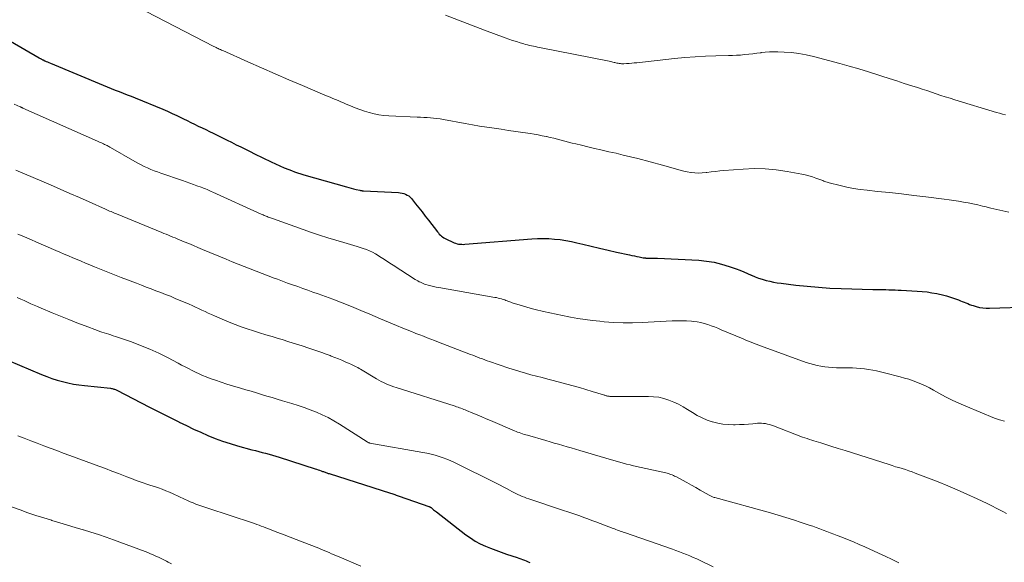
# Model space of a CAD drawing. Units: feet. Extents: x 1990000 to 1995013, y 569996 to 575000.
# Drawn here: x 1990178 to 1990363, y 570908 to 571010 of the extents above; entities that cross this region are included whole.
import ezdxf

# ---------------------------------------------------------------- set-up
doc = ezdxf.new("R2010")
doc.units = ezdxf.units.FT
doc.header["$LTSCALE"] = 100
doc.header["$MEASUREMENT"] = 0
doc.layers.add('CONTOUR INDEX', color=32, linetype='Continuous', lineweight=25)
doc.layers.add('CONTOUR INTERMEDIATE', color=40, linetype='Continuous', lineweight=15)

msp = doc.modelspace()

# ---------------------------------------------------------------- linework, layer by layer
at = {"layer": 'CONTOUR INDEX', "flags": 128}
for points, elevation in [([(1990171.95, 571008.97), (1990182.04, 571003.17), (1990182.14, 571003.12), (1990182.23, 571003.07), (1990182.32, 571003.02), (1990182.41, 571002.97), (1990182.5, 571002.92), (1990182.59, 571002.87), (1990182.68, 571002.82), (1990182.78, 571002.78), (1990183.11, 571002.62), (1990183.36, 571002.5), (1990183.62, 571002.39), (1990183.88, 571002.27), (1990184.15, 571002.16), (1990194.08, 570998.01), (1990194.82, 570997.7), (1990195.57, 570997.4), (1990196.31, 570997.11), (1990197.06, 570996.83), (1990197.81, 570996.54), (1990198.56, 570996.25), (1990199.31, 570995.96), (1990200.05, 570995.66), (1990205.27, 570993.52), (1990206.16, 570993.14), (1990207.04, 570992.75), (1990207.92, 570992.34), (1990208.79, 570991.92), (1990209.13, 570991.75), (1990209.82, 570991.41), (1990210.52, 570991.06), (1990211.22, 570990.72), (1990211.92, 570990.37), (1990212.62, 570990.03), (1990213.31, 570989.69), (1990214.01, 570989.35), (1990214.71, 570989.01), (1990215.59, 570988.59), (1990216.46, 570988.16), (1990217.32, 570987.74), (1990218.18, 570987.31), (1990219.04, 570986.87), (1990219.9, 570986.44), (1990220.76, 570986.01), (1990221.63, 570985.58), (1990222.49, 570985.16), (1990225.59, 570983.64), (1990226.41, 570983.25), (1990227.22, 570982.88), (1990228.05, 570982.53), (1990228.89, 570982.19), (1990229.41, 570981.99), (1990229.99, 570981.78), (1990230.57, 570981.57), (1990231.16, 570981.38), (1990231.75, 570981.2), (1990239.75, 570978.94), (1990240.19, 570978.82), (1990240.63, 570978.7), (1990241.08, 570978.58), (1990241.53, 570978.47), (1990242.25, 570978.3), (1990242.34, 570978.28), (1990242.42, 570978.26), (1990242.51, 570978.25), (1990242.6, 570978.24), (1990242.69, 570978.23), (1990242.78, 570978.22), (1990242.87, 570978.21), (1990242.95, 570978.21), (1990249.49, 570977.87), (1990249.84, 570977.84), (1990250.18, 570977.78), (1990250.51, 570977.69), (1990250.84, 570977.58), (1990251.15, 570977.42), (1990251.43, 570977.24), (1990251.69, 570977.02), (1990251.92, 570976.77), (1990252.71, 570975.78), (1990253.32, 570975.01), (1990253.93, 570974.24), (1990254.53, 570973.47), (1990255.13, 570972.69), (1990256.8, 570970.51), (1990256.98, 570970.29), (1990257.16, 570970.09), (1990257.36, 570969.9), (1990257.57, 570969.72), (1990257.79, 570969.56), (1990258.02, 570969.4), (1990258.26, 570969.26), (1990258.5, 570969.14), (1990259.69, 570968.57), (1990259.95, 570968.45), (1990260.23, 570968.35), (1990260.51, 570968.28), (1990260.79, 570968.22), (1990261.09, 570968.19), (1990261.38, 570968.17), (1990261.67, 570968.16), (1990261.96, 570968.18), (1990274.54, 570969.18), (1990275.6, 570969.23), (1990276.67, 570969.26), (1990277.73, 570969.23), (1990278.79, 570969.16), (1990279.85, 570969.04), (1990280.9, 570968.89), (1990281.95, 570968.69), (1990282.99, 570968.46), (1990284.08, 570968.19), (1990285.67, 570967.8), (1990287.26, 570967.42), (1990288.85, 570967.06), (1990290.44, 570966.71), (1990292.88, 570966.18), (1990293.33, 570966.08), (1990293.78, 570965.99), (1990294.23, 570965.89), (1990294.69, 570965.8), (1990295.42, 570965.65), (1990295.5, 570965.64), (1990295.59, 570965.62), (1990295.67, 570965.61), (1990295.76, 570965.6), (1990295.84, 570965.6), (1990295.93, 570965.59), (1990296.01, 570965.59), (1990296.1, 570965.59), (1990296.2, 570965.58), (1990296.33, 570965.58), (1990296.47, 570965.58), (1990296.61, 570965.58), (1990296.74, 570965.58), (1990297.02, 570965.58), (1990297.29, 570965.58), (1990297.56, 570965.57), (1990297.84, 570965.56), (1990298.11, 570965.55), (1990305.86, 570965.17), (1990307.32, 570965.03), (1990308.75, 570964.81), (1990310.16, 570964.46), (1990311.56, 570964.03), (1990312.88, 570963.55), (1990313.6, 570963.28), (1990314.3, 570963), (1990315.01, 570962.7), (1990315.7, 570962.39), (1990315.77, 570962.35), (1990316.44, 570962.07), (1990317.11, 570961.81), (1990317.79, 570961.59), (1990318.49, 570961.39), (1990319.19, 570961.23), (1990319.9, 570961.08), (1990320.61, 570960.96), (1990321.33, 570960.86), (1990324.11, 570960.51), (1990326.23, 570960.28), (1990328.34, 570960.09), (1990330.47, 570959.96), (1990332.59, 570959.88), (1990338.55, 570959.71), (1990338.86, 570959.71), (1990339.16, 570959.7), (1990339.47, 570959.69), (1990339.77, 570959.69), (1990340.08, 570959.68), (1990340.39, 570959.67), (1990340.69, 570959.66), (1990341, 570959.65), (1990341.56, 570959.64), (1990342.14, 570959.62), (1990342.72, 570959.6), (1990343.31, 570959.57), (1990343.89, 570959.54), (1990346.87, 570959.39), (1990347.8, 570959.32), (1990348.72, 570959.22), (1990349.64, 570959.08), (1990350.55, 570958.91), (1990350.83, 570958.85), (1990351.59, 570958.67), (1990352.35, 570958.47), (1990353.1, 570958.24), (1990353.85, 570957.99), (1990354.63, 570957.71), (1990354.98, 570957.58), (1990355.32, 570957.45), (1990355.66, 570957.31), (1990356, 570957.17), (1990356.35, 570957.03), (1990356.69, 570956.89), (1990357.04, 570956.77), (1990357.39, 570956.65), (1990357.92, 570956.49), (1990358.55, 570956.33), (1990359.17, 570956.21), (1990359.81, 570956.16), (1990360.46, 570956.15), (1990368.29, 570956.44)], 880), ([(1990174.19, 570947.2), (1990182.49, 570943.74), (1990183.46, 570943.36), (1990184.44, 570943), (1990185.44, 570942.68), (1990186.44, 570942.39), (1990187.46, 570942.14), (1990188.48, 570941.92), (1990189.52, 570941.76), (1990190.55, 570941.63), (1990195.46, 570941.13), (1990195.61, 570941.11), (1990195.77, 570941.08), (1990195.92, 570941.04), (1990196.07, 570941), (1990196.22, 570940.95), (1990196.36, 570940.9), (1990196.51, 570940.84), (1990196.65, 570940.77), (1990202.78, 570937.59), (1990204.14, 570936.89), (1990205.51, 570936.19), (1990206.88, 570935.5), (1990208.25, 570934.81), (1990208.35, 570934.76), (1990209.68, 570934.12), (1990211.02, 570933.48), (1990212.37, 570932.87), (1990213.72, 570932.27), (1990215.1, 570931.72), (1990216.48, 570931.2), (1990217.89, 570930.75), (1990219.31, 570930.33), (1990221.99, 570929.61), (1990222.63, 570929.44), (1990223.27, 570929.27), (1990223.92, 570929.1), (1990224.56, 570928.93), (1990225.2, 570928.75), (1990225.85, 570928.57), (1990226.48, 570928.38), (1990227.12, 570928.18), (1990233.83, 570926.03), (1990234.12, 570925.93), (1990234.41, 570925.84), (1990234.7, 570925.74), (1990234.99, 570925.64), (1990235.26, 570925.54), (1990235.41, 570925.49), (1990235.57, 570925.43), (1990235.72, 570925.38), (1990235.87, 570925.32), (1990236.02, 570925.27), (1990236.18, 570925.21), (1990236.33, 570925.16), (1990236.49, 570925.11), (1990248.02, 570921.43), (1990248.22, 570921.36), (1990248.43, 570921.3), (1990248.63, 570921.23), (1990248.83, 570921.17), (1990249.04, 570921.1), (1990249.24, 570921.03), (1990249.44, 570920.96), (1990249.64, 570920.89), (1990255.2, 570918.94), (1990255.26, 570918.92), (1990255.33, 570918.89), (1990255.39, 570918.86), (1990255.45, 570918.83), (1990255.5, 570918.8), (1990255.56, 570918.76), (1990255.62, 570918.73), (1990255.67, 570918.69), (1990255.91, 570918.49), (1990256.09, 570918.34), (1990256.26, 570918.2), (1990256.44, 570918.06), (1990256.62, 570917.93), (1990262.16, 570913.64), (1990263.03, 570913.03), (1990263.92, 570912.46), (1990264.85, 570911.96), (1990265.81, 570911.51), (1990266.79, 570911.11), (1990267.78, 570910.72), (1990268.79, 570910.36), (1990269.79, 570910.02), (1990271.77, 570909.37), (1990272.12, 570909.26), (1990272.46, 570909.13), (1990272.81, 570909), (1990273.15, 570908.86), (1990273.49, 570908.72), (1990273.83, 570908.57), (1990274.17, 570908.43)], 900)]:
    msp.add_lwpolyline(points, dxfattribs=dict(at, elevation=elevation))
at = {"layer": 'CONTOUR INTERMEDIATE', "flags": 128}
for points, elevation in [([(1990202.14, 571011.86), (1990214.84, 571005.32), (1990215.05, 571005.22), (1990215.25, 571005.11), (1990215.46, 571005.01), (1990215.67, 571004.91), (1990215.87, 571004.81), (1990216.08, 571004.71), (1990216.29, 571004.62), (1990216.5, 571004.52), (1990221.19, 571002.42), (1990223.76, 571001.28), (1990226.32, 571000.16), (1990228.89, 570999.05), (1990231.47, 570997.95), (1990235.66, 570996.19), (1990236.16, 570995.98), (1990236.67, 570995.77), (1990237.17, 570995.56), (1990237.68, 570995.35), (1990238.18, 570995.14), (1990238.69, 570994.93), (1990239.19, 570994.72), (1990239.69, 570994.5), (1990240.47, 570994.17), (1990241.34, 570993.81), (1990242.22, 570993.48), (1990243.1, 570993.17), (1990244, 570992.88), (1990244.91, 570992.65), (1990245.82, 570992.46), (1990246.75, 570992.34), (1990247.68, 570992.27), (1990253.02, 570992.06), (1990253.64, 570992.03), (1990254.26, 570992), (1990254.87, 570991.96), (1990255.49, 570991.92), (1990256.1, 570991.86), (1990256.72, 570991.79), (1990257.33, 570991.7), (1990257.93, 570991.6), (1990262.04, 570990.83), (1990263.38, 570990.59), (1990264.73, 570990.36), (1990266.09, 570990.14), (1990267.44, 570989.94), (1990268.8, 570989.75), (1990270.15, 570989.56), (1990271.51, 570989.36), (1990272.86, 570989.16), (1990274.25, 570988.95), (1990274.99, 570988.83), (1990275.74, 570988.7), (1990276.48, 570988.56), (1990277.21, 570988.4), (1990277.31, 570988.38), (1990278, 570988.23), (1990278.68, 570988.06), (1990279.37, 570987.89), (1990280.05, 570987.72), (1990280.74, 570987.54), (1990281.42, 570987.36), (1990282.11, 570987.18), (1990282.79, 570987.01), (1990283.84, 570986.75), (1990285.06, 570986.45), (1990286.27, 570986.16), (1990287.49, 570985.88), (1990288.71, 570985.61), (1990288.99, 570985.55), (1990290.34, 570985.25), (1990291.7, 570984.93), (1990293.05, 570984.59), (1990294.4, 570984.25), (1990299.06, 570983.02), (1990299.72, 570982.83), (1990300.39, 570982.65), (1990301.05, 570982.45), (1990301.71, 570982.25), (1990302.37, 570982.06), (1990303.04, 570981.89), (1990303.72, 570981.76), (1990304.4, 570981.64), (1990304.43, 570981.64), (1990305.13, 570981.57), (1990305.83, 570981.54), (1990306.53, 570981.57), (1990307.23, 570981.64), (1990307.41, 570981.66), (1990308.21, 570981.76), (1990309, 570981.86), (1990309.79, 570981.94), (1990310.59, 570982.01), (1990314.18, 570982.29), (1990316.26, 570982.37), (1990318.33, 570982.34), (1990320.39, 570982.15), (1990322.45, 570981.85), (1990325.19, 570981.35), (1990325.87, 570981.2), (1990326.54, 570981.04), (1990327.2, 570980.83), (1990327.85, 570980.61), (1990328.76, 570980.27), (1990328.96, 570980.19), (1990329.15, 570980.12), (1990329.35, 570980.04), (1990329.55, 570979.97), (1990329.74, 570979.9), (1990329.94, 570979.83), (1990330.14, 570979.77), (1990330.34, 570979.72), (1990332.42, 570979.2), (1990333.67, 570978.92), (1990334.92, 570978.67), (1990336.18, 570978.48), (1990337.45, 570978.32), (1990339.43, 570978.11), (1990341.69, 570977.86), (1990343.95, 570977.61), (1990346.21, 570977.34), (1990348.47, 570977.07), (1990351.95, 570976.65), (1990352.85, 570976.53), (1990353.75, 570976.4), (1990354.65, 570976.26), (1990355.54, 570976.1), (1990356.44, 570975.93), (1990357.33, 570975.74), (1990358.22, 570975.55), (1990359.11, 570975.35), (1990359.58, 570975.24), (1990360.7, 570974.98), (1990361.82, 570974.71), (1990362.95, 570974.45), (1990364.07, 570974.19)], 876), ([(1990258.3, 571011.21), (1990260.75, 571010.26), (1990263.21, 571009.32), (1990265.67, 571008.39), (1990269.55, 571006.92), (1990270.23, 571006.67), (1990270.93, 571006.43), (1990271.63, 571006.21), (1990272.33, 571006), (1990273, 571005.8), (1990273.37, 571005.7), (1990273.74, 571005.6), (1990274.11, 571005.51), (1990274.48, 571005.43), (1990274.86, 571005.35), (1990275.23, 571005.27), (1990275.6, 571005.19), (1990275.98, 571005.12), (1990289.02, 571002.53), (1990289.27, 571002.48), (1990289.52, 571002.43), (1990289.76, 571002.37), (1990290.01, 571002.31), (1990290.08, 571002.29), (1990290.29, 571002.24), (1990290.5, 571002.19), (1990290.72, 571002.15), (1990290.93, 571002.12), (1990291.15, 571002.09), (1990291.37, 571002.07), (1990291.59, 571002.07), (1990291.8, 571002.07), (1990292.32, 571002.1), (1990292.8, 571002.13), (1990293.28, 571002.17), (1990293.76, 571002.21), (1990294.23, 571002.26), (1990301.32, 571003.03), (1990303.26, 571003.21), (1990305.19, 571003.36), (1990307.13, 571003.46), (1990309.07, 571003.53), (1990311.43, 571003.59), (1990312.19, 571003.61), (1990312.96, 571003.65), (1990313.72, 571003.7), (1990314.48, 571003.77), (1990315.24, 571003.85), (1990316, 571003.94), (1990316.76, 571004.03), (1990317.52, 571004.14), (1990317.57, 571004.15), (1990318.35, 571004.24), (1990319.13, 571004.3), (1990319.91, 571004.32), (1990320.7, 571004.31), (1990321.91, 571004.25), (1990323.29, 571004.15), (1990324.67, 571003.98), (1990326.03, 571003.73), (1990327.38, 571003.41), (1990332.32, 571002.11), (1990334.12, 571001.62), (1990335.91, 571001.11), (1990337.7, 571000.56), (1990339.48, 571000), (1990340.22, 570999.75), (1990341.63, 570999.3), (1990343.03, 570998.84), (1990344.44, 570998.38), (1990345.85, 570997.93), (1990346.9, 570997.58), (1990347.78, 570997.3), (1990348.65, 570997.01), (1990349.53, 570996.72), (1990350.4, 570996.42), (1990351.28, 570996.13), (1990352.15, 570995.85), (1990353.03, 570995.57), (1990353.91, 570995.3), (1990361.73, 570992.93), (1990362.3, 570992.76), (1990362.88, 570992.6), (1990363.45, 570992.46)], 872), ([(1990177.33, 570994.49), (1990178.47, 570993.98), (1990178.53, 570993.95), (1990178.6, 570993.92), (1990178.66, 570993.89), (1990178.72, 570993.86), (1990178.79, 570993.83), (1990178.85, 570993.81), (1990178.91, 570993.78), (1990178.98, 570993.75), (1990193, 570987.52), (1990193.24, 570987.41), (1990193.49, 570987.3), (1990193.74, 570987.19), (1990193.99, 570987.08), (1990194.15, 570987.01), (1990194.32, 570986.93), (1990194.49, 570986.85), (1990194.65, 570986.77), (1990194.82, 570986.69), (1990194.98, 570986.6), (1990195.15, 570986.52), (1990195.31, 570986.43), (1990195.47, 570986.34), (1990199.98, 570983.74), (1990200.57, 570983.41), (1990201.17, 570983.09), (1990201.77, 570982.79), (1990202.39, 570982.51), (1990203.01, 570982.24), (1990203.63, 570981.98), (1990204.26, 570981.74), (1990204.9, 570981.51), (1990208.95, 570980.13), (1990209.63, 570979.89), (1990210.31, 570979.65), (1990210.99, 570979.41), (1990211.67, 570979.17), (1990212.48, 570978.88), (1990212.75, 570978.77), (1990213.02, 570978.67), (1990213.29, 570978.56), (1990213.56, 570978.45), (1990213.83, 570978.34), (1990214.09, 570978.22), (1990214.36, 570978.1), (1990214.63, 570977.98), (1990223.72, 570973.84), (1990223.91, 570973.75), (1990224.1, 570973.67), (1990224.29, 570973.59), (1990224.48, 570973.51), (1990224.68, 570973.44), (1990224.87, 570973.36), (1990225.06, 570973.29), (1990225.26, 570973.22), (1990225.46, 570973.15), (1990225.66, 570973.08), (1990225.86, 570973.01), (1990226.05, 570972.94), (1990233.19, 570970.41), (1990234.7, 570969.9), (1990236.21, 570969.4), (1990237.73, 570968.93), (1990239.26, 570968.48), (1990241.12, 570967.95), (1990241.72, 570967.78), (1990242.31, 570967.59), (1990242.9, 570967.39), (1990243.49, 570967.18), (1990244.06, 570966.94), (1990244.62, 570966.68), (1990245.16, 570966.38), (1990245.69, 570966.06), (1990245.94, 570965.89), (1990246.59, 570965.47), (1990247.23, 570965.05), (1990247.88, 570964.63), (1990248.53, 570964.22), (1990252.65, 570961.57), (1990252.88, 570961.43), (1990253.12, 570961.29), (1990253.37, 570961.15), (1990253.61, 570961.03), (1990253.87, 570960.91), (1990254.12, 570960.81), (1990254.38, 570960.71), (1990254.65, 570960.63), (1990255.09, 570960.5), (1990255.58, 570960.36), (1990256.08, 570960.24), (1990256.58, 570960.13), (1990257.08, 570960.04), (1990267.59, 570958.21), (1990267.9, 570958.15), (1990268.21, 570958.08), (1990268.52, 570958.01), (1990268.83, 570957.92), (1990268.97, 570957.89), (1990269.2, 570957.81), (1990269.44, 570957.73), (1990269.67, 570957.64), (1990269.9, 570957.55), (1990270.13, 570957.45), (1990270.37, 570957.36), (1990270.6, 570957.28), (1990270.84, 570957.2), (1990272.37, 570956.71), (1990273.38, 570956.4), (1990274.39, 570956.11), (1990275.42, 570955.85), (1990276.44, 570955.61), (1990276.74, 570955.55), (1990277.92, 570955.29), (1990279.1, 570955.04), (1990280.28, 570954.8), (1990281.46, 570954.56), (1990281.81, 570954.49), (1990283.17, 570954.25), (1990284.54, 570954.03), (1990285.91, 570953.85), (1990287.28, 570953.71), (1990288.09, 570953.64), (1990289.87, 570953.51), (1990291.66, 570953.44), (1990293.44, 570953.45), (1990295.23, 570953.5), (1990300.9, 570953.79), (1990301.79, 570953.82), (1990302.69, 570953.82), (1990303.58, 570953.79), (1990304.48, 570953.72), (1990304.9, 570953.68), (1990305.58, 570953.6), (1990306.24, 570953.48), (1990306.9, 570953.31), (1990307.55, 570953.11), (1990308.19, 570952.88), (1990308.83, 570952.65), (1990309.47, 570952.4), (1990310.1, 570952.14), (1990314.23, 570950.39), (1990314.72, 570950.19), (1990315.2, 570949.99), (1990315.68, 570949.79), (1990316.17, 570949.59), (1990316.65, 570949.4), (1990317.14, 570949.21), (1990317.63, 570949.02), (1990318.12, 570948.84), (1990326.02, 570946), (1990326.71, 570945.77), (1990327.4, 570945.57), (1990328.11, 570945.41), (1990328.81, 570945.27), (1990329.53, 570945.16), (1990330.25, 570945.08), (1990330.97, 570945.03), (1990331.69, 570945), (1990334.71, 570944.95), (1990335.48, 570944.92), (1990336.24, 570944.86), (1990337, 570944.78), (1990337.75, 570944.68), (1990338.51, 570944.55), (1990339.26, 570944.4), (1990340.01, 570944.24), (1990340.75, 570944.06), (1990343.7, 570943.29), (1990344.51, 570943.06), (1990345.32, 570942.82), (1990346.11, 570942.54), (1990346.9, 570942.24), (1990347.67, 570941.92), (1990348.44, 570941.57), (1990349.19, 570941.2), (1990349.93, 570940.8), (1990350.93, 570940.24), (1990352.17, 570939.56), (1990353.43, 570938.92), (1990354.71, 570938.32), (1990356, 570937.75), (1990361.36, 570935.51), (1990362.31, 570935.2), (1990363.27, 570934.98)], 884), ([(1990177.66, 570982.08), (1990184.15, 570979.3), (1990185.97, 570978.52), (1990187.78, 570977.73), (1990189.6, 570976.93), (1990191.41, 570976.13), (1990194.51, 570974.75), (1990194.77, 570974.64), (1990195.02, 570974.52), (1990195.28, 570974.41), (1990195.54, 570974.3), (1990195.8, 570974.18), (1990196.06, 570974.07), (1990196.31, 570973.96), (1990196.57, 570973.86), (1990205.06, 570970.38), (1990205.48, 570970.21), (1990205.9, 570970.04), (1990206.31, 570969.87), (1990206.73, 570969.7), (1990207.14, 570969.53), (1990207.56, 570969.37), (1990207.97, 570969.19), (1990208.39, 570969.02), (1990209.27, 570968.65), (1990210.13, 570968.29), (1990210.99, 570967.94), (1990211.84, 570967.58), (1990212.7, 570967.22), (1990217.16, 570965.36), (1990218.28, 570964.9), (1990219.39, 570964.45), (1990220.51, 570964), (1990221.64, 570963.55), (1990222.76, 570963.12), (1990223.89, 570962.68), (1990225.01, 570962.25), (1990226.14, 570961.83), (1990226.76, 570961.59), (1990227.71, 570961.24), (1990228.67, 570960.89), (1990229.62, 570960.55), (1990230.58, 570960.22), (1990231.54, 570959.88), (1990232.49, 570959.54), (1990233.45, 570959.2), (1990234.4, 570958.85), (1990237.16, 570957.84), (1990238.92, 570957.17), (1990240.68, 570956.48), (1990242.42, 570955.76), (1990244.15, 570955.02), (1990246.1, 570954.17), (1990246.85, 570953.84), (1990247.61, 570953.52), (1990248.36, 570953.21), (1990249.12, 570952.9), (1990250.32, 570952.42), (1990250.48, 570952.35), (1990250.64, 570952.29), (1990250.81, 570952.22), (1990250.97, 570952.16), (1990251.14, 570952.1), (1990251.3, 570952.03), (1990251.47, 570951.97), (1990251.63, 570951.9), (1990252.04, 570951.73), (1990252.41, 570951.58), (1990252.78, 570951.44), (1990253.16, 570951.29), (1990253.53, 570951.15), (1990254.18, 570950.9), (1990254.89, 570950.63), (1990255.59, 570950.36), (1990256.29, 570950.09), (1990256.99, 570949.82), (1990263.03, 570947.5), (1990263.47, 570947.33), (1990263.92, 570947.16), (1990264.36, 570946.98), (1990264.8, 570946.81), (1990265.24, 570946.64), (1990265.69, 570946.47), (1990266.14, 570946.31), (1990266.59, 570946.15), (1990270.23, 570944.92), (1990271.26, 570944.58), (1990272.29, 570944.26), (1990273.33, 570943.97), (1990274.37, 570943.68), (1990275.41, 570943.41), (1990276.46, 570943.14), (1990277.51, 570942.87), (1990278.55, 570942.59), (1990281.11, 570941.92), (1990282.31, 570941.6), (1990283.5, 570941.26), (1990284.69, 570940.91), (1990285.88, 570940.56), (1990288, 570939.9), (1990288.13, 570939.86), (1990288.25, 570939.82), (1990288.38, 570939.79), (1990288.5, 570939.75), (1990288.63, 570939.71), (1990288.76, 570939.68), (1990288.89, 570939.66), (1990289.02, 570939.64), (1990289.17, 570939.62), (1990289.38, 570939.6), (1990289.59, 570939.59), (1990289.8, 570939.58), (1990290.01, 570939.58), (1990296.41, 570939.61), (1990297.39, 570939.56), (1990298.36, 570939.44), (1990299.31, 570939.22), (1990300.25, 570938.93), (1990301.16, 570938.56), (1990302.06, 570938.14), (1990302.92, 570937.67), (1990303.77, 570937.16), (1990304.68, 570936.56), (1990305.57, 570936.04), (1990306.48, 570935.57), (1990307.42, 570935.18), (1990308.4, 570934.85), (1990308.47, 570934.83), (1990309.44, 570934.6), (1990310.4, 570934.42), (1990311.39, 570934.33), (1990312.37, 570934.3), (1990312.72, 570934.3), (1990313.54, 570934.32), (1990314.36, 570934.35), (1990315.18, 570934.41), (1990316, 570934.48), (1990316.87, 570934.57), (1990317.25, 570934.59), (1990317.63, 570934.59), (1990318.02, 570934.55), (1990318.4, 570934.5), (1990318.77, 570934.42), (1990319.14, 570934.32), (1990319.51, 570934.21), (1990319.87, 570934.08), (1990325.36, 570931.99), (1990325.78, 570931.83), (1990326.2, 570931.68), (1990326.63, 570931.54), (1990327.06, 570931.4), (1990327.49, 570931.27), (1990327.92, 570931.14), (1990328.35, 570931.01), (1990328.78, 570930.87), (1990330.65, 570930.29), (1990332.01, 570929.86), (1990333.37, 570929.43), (1990334.73, 570929), (1990336.09, 570928.57), (1990341.58, 570926.81), (1990342.2, 570926.61), (1990342.81, 570926.42), (1990343.43, 570926.24), (1990344.06, 570926.05), (1990344.67, 570925.86), (1990345.29, 570925.67), (1990345.9, 570925.45), (1990346.51, 570925.23), (1990348.96, 570924.29), (1990350.78, 570923.57), (1990352.6, 570922.83), (1990354.4, 570922.05), (1990356.19, 570921.26), (1990358.1, 570920.39), (1990359.04, 570919.95), (1990359.98, 570919.51), (1990360.91, 570919.05), (1990361.83, 570918.58), (1990362.18, 570918.41), (1990362.92, 570918.02), (1990363.66, 570917.61)], 888), ([(1990178.02, 570970.1), (1990178.88, 570969.75), (1990179.74, 570969.39), (1990180.59, 570969.03), (1990181.44, 570968.66), (1990185.16, 570967.03), (1990185.96, 570966.69), (1990186.76, 570966.34), (1990187.56, 570966), (1990188.36, 570965.65), (1990189.16, 570965.31), (1990189.96, 570964.98), (1990190.76, 570964.65), (1990191.57, 570964.32), (1990192.46, 570963.95), (1990193.71, 570963.45), (1990194.96, 570962.95), (1990196.21, 570962.45), (1990197.47, 570961.96), (1990200.34, 570960.84), (1990201.25, 570960.5), (1990202.16, 570960.15), (1990203.06, 570959.81), (1990203.97, 570959.46), (1990204.88, 570959.12), (1990205.78, 570958.77), (1990206.68, 570958.4), (1990207.58, 570958.02), (1990210.19, 570956.91), (1990210.79, 570956.65), (1990211.39, 570956.38), (1990211.99, 570956.1), (1990212.58, 570955.82), (1990213.18, 570955.53), (1990213.77, 570955.25), (1990214.37, 570954.99), (1990214.98, 570954.73), (1990217.7, 570953.57), (1990218.83, 570953.12), (1990219.96, 570952.68), (1990221.11, 570952.28), (1990222.27, 570951.9), (1990223.43, 570951.54), (1990224.6, 570951.18), (1990225.76, 570950.83), (1990226.93, 570950.48), (1990227.64, 570950.27), (1990228.89, 570949.88), (1990230.15, 570949.49), (1990231.4, 570949.09), (1990232.64, 570948.68), (1990233.58, 570948.37), (1990234.35, 570948.11), (1990235.13, 570947.84), (1990235.91, 570947.56), (1990236.68, 570947.27), (1990236.89, 570947.19), (1990237.55, 570946.94), (1990238.21, 570946.68), (1990238.86, 570946.41), (1990239.51, 570946.13), (1990240.27, 570945.8), (1990240.54, 570945.68), (1990240.8, 570945.55), (1990241.06, 570945.42), (1990241.32, 570945.29), (1990241.58, 570945.15), (1990241.84, 570945.01), (1990242.09, 570944.86), (1990242.34, 570944.71), (1990245.36, 570942.92), (1990245.8, 570942.66), (1990246.25, 570942.42), (1990246.71, 570942.2), (1990247.18, 570941.98), (1990247.65, 570941.78), (1990248.12, 570941.59), (1990248.6, 570941.42), (1990249.09, 570941.26), (1990260.15, 570937.75), (1990260.42, 570937.67), (1990260.69, 570937.58), (1990260.96, 570937.48), (1990261.22, 570937.39), (1990261.49, 570937.29), (1990261.76, 570937.18), (1990262.02, 570937.08), (1990262.28, 570936.97), (1990263.44, 570936.48), (1990264.28, 570936.13), (1990265.12, 570935.78), (1990265.96, 570935.42), (1990266.8, 570935.06), (1990271.28, 570933.16), (1990271.57, 570933.04), (1990271.87, 570932.92), (1990272.17, 570932.81), (1990272.47, 570932.7), (1990272.77, 570932.59), (1990273.07, 570932.49), (1990273.38, 570932.4), (1990273.69, 570932.31), (1990277.16, 570931.31), (1990277.95, 570931.08), (1990278.75, 570930.85), (1990279.55, 570930.62), (1990280.34, 570930.4), (1990281.14, 570930.17), (1990281.93, 570929.94), (1990282.72, 570929.71), (1990283.52, 570929.47), (1990288.43, 570928), (1990289.07, 570927.81), (1990289.72, 570927.62), (1990290.37, 570927.44), (1990291.02, 570927.25), (1990291.67, 570927.08), (1990292.32, 570926.91), (1990292.98, 570926.76), (1990293.64, 570926.6), (1990299.71, 570925.24), (1990299.95, 570925.18), (1990300.18, 570925.11), (1990300.42, 570925.04), (1990300.65, 570924.96), (1990300.88, 570924.87), (1990301.11, 570924.77), (1990301.33, 570924.66), (1990301.55, 570924.55), (1990302.8, 570923.88), (1990303.64, 570923.43), (1990304.48, 570922.97), (1990305.31, 570922.5), (1990306.14, 570922.02), (1990307.8, 570921.07), (1990307.93, 570921), (1990308.06, 570920.93), (1990308.19, 570920.87), (1990308.32, 570920.81), (1990308.46, 570920.75), (1990308.6, 570920.7), (1990308.74, 570920.65), (1990308.88, 570920.61), (1990319.34, 570917.74), (1990320.79, 570917.32), (1990322.22, 570916.9), (1990323.66, 570916.44), (1990325.08, 570915.97), (1990326.6, 570915.46), (1990327.26, 570915.23), (1990327.92, 570914.99), (1990328.58, 570914.76), (1990329.23, 570914.51), (1990329.89, 570914.26), (1990330.54, 570914.02), (1990331.19, 570913.77), (1990331.85, 570913.52), (1990332.72, 570913.18), (1990333.81, 570912.75), (1990334.89, 570912.31), (1990335.96, 570911.84), (1990337.03, 570911.36), (1990339.6, 570910.18), (1990340.87, 570909.59), (1990342.14, 570908.98), (1990343.4, 570908.36)], 892), ([(1990177.95, 570958.15), (1990178.59, 570957.87), (1990179.22, 570957.59), (1990179.85, 570957.3), (1990180.49, 570957.02), (1990181.12, 570956.74), (1990181.76, 570956.47), (1990182.4, 570956.2), (1990184.52, 570955.3), (1990186.06, 570954.66), (1990187.6, 570954.04), (1990189.15, 570953.43), (1990190.71, 570952.83), (1990193, 570951.97), (1990193.42, 570951.82), (1990193.84, 570951.68), (1990194.26, 570951.54), (1990194.68, 570951.4), (1990195.11, 570951.27), (1990195.53, 570951.14), (1990195.96, 570951), (1990196.38, 570950.86), (1990199.36, 570949.83), (1990201.1, 570949.18), (1990202.81, 570948.49), (1990204.49, 570947.71), (1990206.15, 570946.89), (1990208.13, 570945.85), (1990208.79, 570945.5), (1990209.44, 570945.16), (1990210.09, 570944.82), (1990210.74, 570944.47), (1990211.4, 570944.14), (1990212.06, 570943.83), (1990212.74, 570943.54), (1990213.42, 570943.27), (1990214.13, 570943), (1990215.18, 570942.63), (1990216.24, 570942.26), (1990217.3, 570941.92), (1990218.36, 570941.6), (1990219.87, 570941.16), (1990220.85, 570940.86), (1990221.83, 570940.57), (1990222.82, 570940.28), (1990223.8, 570939.98), (1990224.78, 570939.68), (1990225.76, 570939.38), (1990226.74, 570939.09), (1990227.73, 570938.8), (1990229.49, 570938.28), (1990230.65, 570937.92), (1990231.81, 570937.53), (1990232.95, 570937.11), (1990234.09, 570936.66), (1990235.2, 570936.16), (1990236.3, 570935.63), (1990237.36, 570935.04), (1990238.4, 570934.41), (1990243.6, 570931.06), (1990243.66, 570931.02), (1990243.71, 570930.99), (1990243.78, 570930.96), (1990243.84, 570930.93), (1990243.9, 570930.91), (1990243.96, 570930.89), (1990244.03, 570930.87), (1990244.09, 570930.86), (1990254.09, 570929.11), (1990254.85, 570928.96), (1990255.62, 570928.79), (1990256.37, 570928.59), (1990257.13, 570928.36), (1990257.87, 570928.11), (1990258.6, 570927.84), (1990259.32, 570927.53), (1990260.02, 570927.19), (1990267.96, 570923.25), (1990268.56, 570922.95), (1990269.15, 570922.64), (1990269.75, 570922.32), (1990270.34, 570922), (1990270.75, 570921.77), (1990271.14, 570921.57), (1990271.53, 570921.37), (1990271.92, 570921.18), (1990272.32, 570921), (1990272.73, 570920.84), (1990273.13, 570920.68), (1990273.54, 570920.53), (1990273.96, 570920.38), (1990280.5, 570918.22), (1990281.26, 570917.96), (1990282.02, 570917.7), (1990282.78, 570917.43), (1990283.54, 570917.16), (1990284.29, 570916.88), (1990285.05, 570916.6), (1990285.8, 570916.32), (1990286.56, 570916.04), (1990289.78, 570914.83), (1990290.05, 570914.73), (1990290.32, 570914.63), (1990290.59, 570914.53), (1990290.86, 570914.43), (1990291.14, 570914.33), (1990291.41, 570914.24), (1990291.68, 570914.14), (1990291.95, 570914.05), (1990300.91, 570910.94), (1990301.57, 570910.7), (1990302.24, 570910.46), (1990302.89, 570910.21), (1990303.55, 570909.95), (1990304.2, 570909.68), (1990304.84, 570909.4), (1990305.49, 570909.11), (1990306.12, 570908.81), (1990308.54, 570907.64)], 896), ([(1990178.02, 570932.24), (1990179.24, 570931.77), (1990180.46, 570931.3), (1990181.68, 570930.83), (1990182.9, 570930.36), (1990184.13, 570929.9), (1990185.35, 570929.44), (1990186.57, 570928.98), (1990187.8, 570928.53), (1990192.05, 570926.96), (1990193.27, 570926.51), (1990194.5, 570926.05), (1990195.72, 570925.58), (1990196.94, 570925.11), (1990197.59, 570924.86), (1990198.48, 570924.51), (1990199.38, 570924.18), (1990200.28, 570923.85), (1990201.18, 570923.53), (1990201.57, 570923.4), (1990202.28, 570923.15), (1990202.99, 570922.91), (1990203.71, 570922.67), (1990204.42, 570922.42), (1990205.13, 570922.17), (1990205.84, 570921.9), (1990206.53, 570921.61), (1990207.22, 570921.31), (1990209.34, 570920.32), (1990209.88, 570920.08), (1990210.41, 570919.85), (1990210.95, 570919.62), (1990211.49, 570919.4), (1990212.04, 570919.19), (1990212.58, 570918.99), (1990213.14, 570918.8), (1990213.69, 570918.61), (1990222.08, 570915.88), (1990222.5, 570915.74), (1990222.92, 570915.59), (1990223.34, 570915.44), (1990223.75, 570915.28), (1990224.17, 570915.11), (1990224.58, 570914.95), (1990225, 570914.79), (1990225.41, 570914.62), (1990226.87, 570914.06), (1990228.01, 570913.61), (1990229.15, 570913.17), (1990230.29, 570912.73), (1990231.44, 570912.29), (1990234.57, 570911.09), (1990235.05, 570910.9), (1990235.52, 570910.7), (1990236, 570910.5), (1990236.47, 570910.29), (1990236.94, 570910.08), (1990237.42, 570909.88), (1990237.89, 570909.67), (1990238.37, 570909.47), (1990242.44, 570907.75)], 904), ([(1990174.76, 570919.64), (1990178.47, 570918.3), (1990179.94, 570917.78), (1990181.42, 570917.28), (1990182.9, 570916.81), (1990184.38, 570916.35), (1990184.44, 570916.34), (1990185.9, 570915.9), (1990187.37, 570915.46), (1990188.83, 570915.02), (1990190.29, 570914.58), (1990190.35, 570914.57), (1990191.78, 570914.12), (1990193.2, 570913.66), (1990194.61, 570913.18), (1990196.02, 570912.67), (1990201.95, 570910.47), (1990202.46, 570910.28), (1990202.97, 570910.08), (1990203.47, 570909.86), (1990203.97, 570909.64), (1990204.46, 570909.41), (1990204.95, 570909.18), (1990205.44, 570908.94), (1990205.93, 570908.69), (1990206.25, 570908.52), (1990206.91, 570908.18)], 908)]:
    msp.add_lwpolyline(points, dxfattribs=dict(at, elevation=elevation))

doc.saveas('drawing.dxf')
